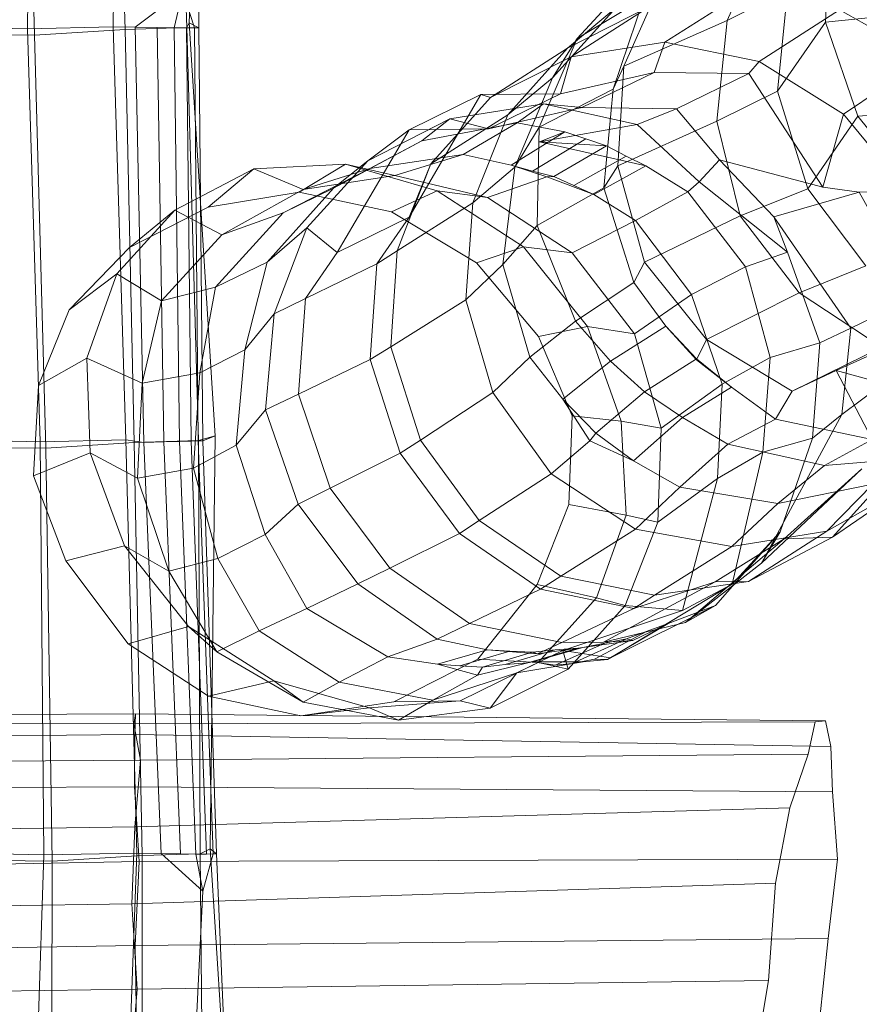
# Model space of a CAD drawing. Units: millimetres. Extents: x 106164 to 117335, y 23018 to 32353.
# Drawn here: x 112519 to 112782, y 29177 to 29484 of the extents above; entities that cross this region are included whole.
import ezdxf

# ---------------------------------------------------------------- set-up
doc = ezdxf.new("R2010")
doc.units = ezdxf.units.MM
doc.linetypes.add('K5LT32776', pattern=[0])
doc.linetypes.add('K5LT32777', pattern=[0])
doc.layers.get('0').update_dxf_attribs({"true_color": 0x5890e1})

# ---------------------------------------------------------------- blocks, each defined once
blk = doc.blocks.new('U4')
at = {"color": 61, "linetype": 'K5LT32776', "lineweight": 18, "true_color": 0xd6e499}
for p, q in [((112772.19, 29515.56), (112770.94, 29483.39)), ((112715.22, 29502.02), (112693.38, 29478.31)), ((112720.59, 29498), (112707.91, 29469.69)), ((112740.28, 29483.96), (112746.7, 29498.76)), ((112759.12, 29493.62), (112740.28, 29483.96)), ((112759.12, 29493.62), (112755.95, 29461.87)), ((112714.15, 29490.92), (112693.38, 29478.31)), ((112714.15, 29490.92), (112704.63, 29462.53)), ((112746.17, 29493.23), (112720.8, 29477.19)), ((112705.41, 29487.93), (112685.66, 29466.04)), ((112716.41, 29488.48), (112690.32, 29475.29)), ((112705.41, 29487.93), (112690.32, 29475.29)), ((112716.41, 29488.48), (112691.45, 29472.55)), ((112775.34, 29487.24), (112750.2, 29471.08)), ((112802.3, 29472.09), (112775.34, 29487.24)), ((112795.25, 29485.88), (112770.94, 29483.39)), ((112740.28, 29483.96), (112707.91, 29469.69)), ((112740.28, 29483.96), (112737.03, 29452.52)), ((112770.94, 29483.39), (112755.95, 29461.87)), ((112770.94, 29483.39), (112781.09, 29454.1)), ((112693.38, 29478.31), (112681.48, 29450.61)), ((112693.38, 29478.31), (112685.66, 29466.04)), ((112690.32, 29475.29), (112666.3, 29459.89)), ((112690.32, 29475.29), (112671.7, 29454.5)), ((112720.8, 29477.19), (112691.45, 29472.55)), ((112717.45, 29467.68), (112720.8, 29477.19)), ((112750.2, 29471.08), (112720.8, 29477.19)), ((112691.45, 29472.55), (112666.3, 29459.89)), ((112688.12, 29461), (112691.45, 29472.55)), ((112802.3, 29472.09), (112776.62, 29454.72)), ((112707.91, 29469.69), (112704.63, 29462.53)), ((112707.91, 29469.69), (112706.03, 29438.49)), ((112746.98, 29467.38), (112750.2, 29471.08)), ((112776.62, 29454.72), (112750.2, 29471.08)), ((112685.66, 29466.04), (112671.7, 29454.5)), ((112685.66, 29466.04), (112673.91, 29438.13)), ((112717.45, 29467.68), (112688.12, 29461)), ((112717.45, 29467.68), (112694.78, 29456.78)), ((112746.98, 29467.38), (112717.45, 29467.68)), ((112746.98, 29467.38), (112724.37, 29456.3)), ((112770.13, 29431.88), (112746.98, 29467.38)), ((112704.63, 29462.53), (112681.48, 29450.61)), ((112704.63, 29462.53), (112701.73, 29431.64)), ((112663.27, 29460.79), (112640.9, 29422.53)), ((112663.27, 29460.79), (112640.93, 29449.83)), ((112666.3, 29459.89), (112647.64, 29439.12)), ((112688.12, 29461), (112663.27, 29460.79)), ((112663.27, 29460.79), (112666.3, 29459.89)), ((112688.12, 29461), (112665.62, 29450.07)), ((112755.95, 29461.87), (112737.03, 29452.52)), ((112755.95, 29461.87), (112765.46, 29431.36)), ((112682.83, 29457.94), (112653.6, 29453.17)), ((112694.78, 29456.78), (112665.62, 29450.07)), ((112682.83, 29457.94), (112674.59, 29451.93)), ((112712.13, 29451.42), (112682.83, 29457.94)), ((112682.83, 29457.94), (112694.78, 29456.78)), ((112724.37, 29456.3), (112694.78, 29456.78)), ((112671.7, 29454.5), (112647.64, 29439.12)), ((112671.7, 29454.5), (112660.8, 29426.97)), ((112712.13, 29451.42), (112724.37, 29456.3)), ((112737.79, 29440.37), (112724.37, 29456.3)), ((112781.09, 29454.1), (112765.46, 29431.36)), ((112770.13, 29431.88), (112776.62, 29454.72)), ((112796.18, 29430.8), (112776.62, 29454.72)), ((112804.06, 29455.47), (112781.09, 29454.1)), ((112781.09, 29454.1), (112801.38, 29428.51)), ((112653.6, 29453.17), (112628.01, 29440.13)), ((112653.6, 29453.17), (112644.86, 29446.36)), ((112674.59, 29451.93), (112644.86, 29446.36)), ((112653.6, 29453.17), (112665.62, 29450.07)), ((112674.59, 29451.93), (112657.79, 29442.09)), ((112681.48, 29450.61), (112673.91, 29438.13)), ((112674.59, 29451.93), (112689.55, 29449.11)), ((112681.48, 29450.61), (112680.86, 29419.87)), ((112712.13, 29451.42), (112681.58, 29446.03)), ((112737.03, 29452.52), (112706.03, 29438.49)), ((112731.46, 29433.54), (112712.13, 29451.42)), ((112737.03, 29452.52), (112744.3, 29422.89)), ((112640.93, 29449.83), (112618.42, 29411.5)), ((112628.01, 29440.13), (112640.93, 29449.83)), ((112665.62, 29450.07), (112640.93, 29449.83)), ((112689.55, 29449.11), (112672.79, 29438.78)), ((112689.55, 29449.11), (112681.58, 29446.03)), ((112689.55, 29449.11), (112696.04, 29447)), ((112644.86, 29446.36), (112617.2, 29431.53)), ((112644.86, 29446.36), (112628.62, 29437.69)), ((112696.04, 29447), (112679.42, 29436.92)), ((112681.58, 29446.03), (112714.8, 29438.55)), ((112702.58, 29444.81), (112681.58, 29446.03)), ((112702.58, 29444.81), (112686.09, 29435.24)), ((112702.58, 29444.81), (112696.04, 29447)), ((112702.58, 29444.81), (112708.66, 29441.6)), ((112657.79, 29442.09), (112628.62, 29437.69)), ((112657.79, 29442.09), (112636.4, 29435.53)), ((112657.79, 29442.09), (112672.79, 29438.78)), ((112708.66, 29441.6), (112692.36, 29432.43)), ((112714.8, 29438.55), (112708.66, 29441.6)), ((112620.98, 29439.02), (112592.4, 29437.56)), ((112620.98, 29439.02), (112606.5, 29430.27)), ((112628.01, 29440.13), (112608.95, 29419.18)), ((112628.01, 29440.13), (112617.2, 29431.53)), ((112636.4, 29435.53), (112620.98, 29439.02)), ((112649.66, 29430.75), (112620.98, 29439.02)), ((112647.64, 29439.12), (112637.16, 29411.96)), ((112640.9, 29422.53), (112647.64, 29439.12)), ((112673.91, 29438.13), (112660.8, 29426.97)), ((112673.91, 29438.13), (112670.15, 29407.76)), ((112683.88, 29435.15), (112672.79, 29438.78)), ((112672.79, 29438.78), (112679.42, 29436.92)), ((112714.8, 29438.55), (112698.62, 29429.57)), ((112706.03, 29438.49), (112701.73, 29431.64)), ((112706.03, 29438.49), (112714.42, 29408.5)), ((112727.9, 29430.47), (112714.8, 29438.55)), ((112731.46, 29433.54), (112737.79, 29440.37)), ((112770.13, 29431.88), (112737.79, 29440.37)), ((112754.77, 29422.58), (112737.79, 29440.37)), ((112592.4, 29437.56), (112567.69, 29424.72)), ((112592.4, 29437.56), (112578.09, 29425.63)), ((112607.75, 29431.18), (112592.4, 29437.56)), ((112628.62, 29437.69), (112601.51, 29423.87)), ((112628.62, 29437.69), (112607.75, 29431.18)), ((112636.4, 29435.53), (112607.75, 29431.18)), ((112665.37, 29428.69), (112636.4, 29435.53)), ((112665.37, 29428.69), (112683.88, 29435.15)), ((112686.09, 29435.24), (112679.42, 29436.92)), ((112686.09, 29435.24), (112683.88, 29435.15)), ((112698.62, 29429.57), (112683.88, 29435.15)), ((112686.09, 29435.24), (112692.36, 29432.43)), ((112698.62, 29429.57), (112692.36, 29432.43)), ((112731.46, 29433.54), (112727.9, 29430.47)), ((112759.06, 29411.62), (112731.46, 29433.54)), ((112781.48, 29430.3), (112770.13, 29431.88)), ((112606.5, 29430.27), (112578.09, 29425.63)), ((112607.75, 29431.18), (112582.34, 29417.03)), ((112617.2, 29431.53), (112596.52, 29408.5)), ((112617.2, 29431.53), (112601.51, 29423.87)), ((112635.36, 29424.14), (112606.5, 29430.27)), ((112649.66, 29430.75), (112635.36, 29424.14)), ((112665.37, 29428.69), (112649.66, 29430.75)), ((112676.61, 29413.29), (112649.66, 29430.75)), ((112701.73, 29431.64), (112680.86, 29419.87)), ((112711.6, 29421.46), (112698.62, 29429.57)), ((112701.73, 29431.64), (112711.09, 29402.07)), ((112727.9, 29430.47), (112711.6, 29421.46)), ((112745.98, 29407.05), (112727.9, 29430.47)), ((112765.46, 29431.36), (112744.3, 29422.89)), ((112781.48, 29430.3), (112754.77, 29422.58)), ((112765.46, 29431.36), (112783.59, 29407.26)), ((112781.48, 29430.3), (112796.18, 29430.8)), ((112799.57, 29397.86), (112781.48, 29430.3)), ((112660.8, 29426.97), (112637.16, 29411.96)), ((112660.8, 29426.97), (112658.61, 29396.74)), ((112691.84, 29411.37), (112665.37, 29428.69)), ((112567.69, 29424.72), (112549.55, 29404.81)), ((112578.09, 29425.63), (112553.52, 29413.07)), ((112567.69, 29424.72), (112553.52, 29413.07)), ((112582.34, 29417.03), (112567.69, 29424.72)), ((112601.51, 29423.87), (112580.34, 29400.63)), ((112601.51, 29423.87), (112582.34, 29417.03)), ((112661.9, 29408.29), (112635.36, 29424.14)), ((112744.3, 29422.89), (112714.42, 29408.5)), ((112744.3, 29422.89), (112762.74, 29398.93)), ((112778.89, 29387.85), (112754.77, 29422.58)), ((112759.06, 29411.62), (112754.77, 29422.58)), ((112640.9, 29422.53), (112618.42, 29411.5)), ((112640.9, 29422.53), (112630.76, 29407.89)), ((112680.86, 29419.87), (112670.15, 29407.76)), ((112680.86, 29419.87), (112692.88, 29390.06)), ((112711.6, 29421.46), (112691.84, 29411.37)), ((112729.04, 29398.41), (112711.6, 29421.46)), ((112582.34, 29417.03), (112563.52, 29396.36)), ((112608.95, 29419.18), (112596.52, 29408.5)), ((112608.95, 29419.18), (112598.76, 29392.32)), ((112608.95, 29419.18), (112618.42, 29411.5)), ((112553.52, 29413.07), (112534.64, 29393.53)), ((112618.42, 29411.5), (112608.51, 29397.07)), ((112630.76, 29407.89), (112637.16, 29411.96)), ((112637.16, 29411.96), (112635.14, 29382.06)), ((112676.61, 29413.29), (112661.9, 29408.29)), ((112691.84, 29411.37), (112676.61, 29413.29)), ((112696.59, 29388.4), (112676.61, 29413.29)), ((112711.31, 29386.03), (112691.84, 29411.37)), ((112759.06, 29411.62), (112745.98, 29407.05)), ((112769.16, 29383.26), (112759.06, 29411.62)), ((112596.52, 29408.5), (112580.34, 29400.63)), ((112596.52, 29408.5), (112589.57, 29381.11)), ((112630.76, 29407.89), (112608.51, 29397.07)), ((112630.76, 29407.89), (112628.67, 29378.01)), ((112670.15, 29407.76), (112658.61, 29396.74)), ((112681.27, 29385.22), (112661.9, 29408.29)), ((112670.15, 29407.76), (112678.55, 29378.75)), ((112714.42, 29408.5), (112711.09, 29402.07)), ((112714.42, 29408.5), (112733.76, 29384.26)), ((112783.59, 29407.26), (112762.74, 29398.93)), ((112549.55, 29404.81), (112534.64, 29393.53)), ((112549.55, 29404.81), (112540.18, 29378.51)), ((112563.52, 29396.36), (112549.55, 29404.81)), ((112745.98, 29407.05), (112729.04, 29398.41)), ((112753.69, 29378.71), (112745.98, 29407.05)), ((112711.09, 29402.07), (112692.88, 29390.06)), ((112711.09, 29402.07), (112721.12, 29388.52)), ((112580.34, 29400.63), (112563.52, 29396.36)), ((112580.34, 29400.63), (112575.45, 29373.9)), ((112729.04, 29398.41), (112711.31, 29386.03)), ((112738.69, 29370.33), (112729.04, 29398.41)), ((112762.74, 29398.93), (112733.76, 29384.26)), ((112762.74, 29398.93), (112788.45, 29381.93)), ((112563.52, 29396.36), (112557.44, 29370.65)), ((112598.76, 29392.32), (112608.51, 29397.07)), ((112608.51, 29397.07), (112606.26, 29367.22)), ((112658.61, 29396.74), (112635.14, 29382.06)), ((112658.61, 29396.74), (112667.04, 29367.71)), ((112799.57, 29397.86), (112778.89, 29387.85)), ((112534.64, 29393.53), (112525.11, 29369.98)), ((112598.76, 29392.32), (112589.57, 29381.11)), ((112598.76, 29392.32), (112596.05, 29362.3)), ((112692.88, 29390.06), (112678.55, 29378.75)), ((112692.88, 29390.06), (112703.78, 29377.49)), ((112696.59, 29388.4), (112681.27, 29385.22)), ((112711.31, 29386.03), (112696.59, 29388.4)), ((112707.11, 29358.82), (112696.59, 29388.4)), ((112721.12, 29388.52), (112703.78, 29377.49)), ((112719.61, 29356.64), (112711.31, 29386.03)), ((112730.7, 29377.91), (112721.12, 29388.52)), ((112730.62, 29378.22), (112721.12, 29388.52)), ((112769.16, 29383.26), (112778.89, 29387.85)), ((112803.38, 29387.84), (112774.28, 29374.67)), ((112776.01, 29360.86), (112778.89, 29387.85)), ((112691.84, 29360.43), (112681.27, 29385.22)), ((112733.76, 29384.26), (112730.7, 29377.91)), ((112733.76, 29384.26), (112760.54, 29368.19)), ((112769.16, 29383.26), (112753.69, 29378.71)), ((112766.91, 29353.54), (112769.16, 29383.26)), ((112589.57, 29381.11), (112575.45, 29373.9)), ((112589.57, 29381.11), (112586.81, 29351.26)), ((112628.67, 29378.01), (112635.14, 29382.06)), ((112635.14, 29382.06), (112644.38, 29352.91)), ((112788.45, 29381.93), (112760.54, 29368.19)), ((112540.18, 29378.51), (112525.11, 29369.98)), ((112557.44, 29370.65), (112540.18, 29378.51)), ((112540.18, 29378.51), (112541.25, 29348.87)), ((112628.67, 29378.01), (112606.26, 29367.22)), ((112628.67, 29378.01), (112638.09, 29348.82)), ((112678.55, 29378.75), (112667.04, 29367.71)), ((112678.55, 29378.75), (112688.88, 29365.71)), ((112703.78, 29377.49), (112688.88, 29365.71)), ((112714.42, 29367.95), (112703.78, 29377.49)), ((112730.62, 29378.22), (112714.42, 29367.95)), ((112730.62, 29378.22), (112730.7, 29377.91)), ((112730.62, 29378.22), (112741.59, 29369.4)), ((112741.59, 29369.4), (112730.7, 29377.91)), ((112753.69, 29378.71), (112738.69, 29370.33)), ((112751.38, 29349.16), (112753.69, 29378.71)), ((112575.45, 29373.9), (112557.44, 29370.65)), ((112575.45, 29373.9), (112573.51, 29344.16)), ((112774.28, 29374.67), (112760.54, 29368.19)), ((112774.28, 29374.67), (112804.9, 29366.18)), ((112774.28, 29374.67), (112785.56, 29353.09)), ((112793.62, 29374.1), (112776.01, 29360.86)), ((112557.44, 29370.65), (112556, 29341.02)), ((112738.69, 29370.33), (112719.61, 29356.64)), ((112737.2, 29340.89), (112738.69, 29370.33)), ((112525.11, 29369.98), (112523.49, 29341.76)), ((112596.05, 29362.3), (112606.26, 29367.22)), ((112606.26, 29367.22), (112616.22, 29337.88)), ((112667.04, 29367.71), (112644.38, 29352.91)), ((112667.04, 29367.71), (112685.29, 29342.36)), ((112714.42, 29367.95), (112699.24, 29355.05)), ((112714.42, 29367.95), (112726.26, 29359.92)), ((112741.59, 29369.4), (112726.26, 29359.92)), ((112755.36, 29359.4), (112741.59, 29369.4)), ((112760.54, 29368.19), (112755.36, 29359.4)), ((112688.88, 29365.71), (112697.3, 29352.69)), ((112699.24, 29355.05), (112688.88, 29365.71)), ((112596.05, 29362.3), (112586.81, 29351.26)), ((112596.05, 29362.3), (112606.16, 29332.85)), ((112690.73, 29332.8), (112691.84, 29360.43)), ((112707.11, 29358.82), (112691.84, 29360.43)), ((112719.61, 29356.64), (112707.11, 29358.82)), ((112708.63, 29329.49), (112707.11, 29358.82)), ((112726.26, 29359.92), (112710.93, 29346.46)), ((112740.48, 29351.67), (112726.26, 29359.92)), ((112755.36, 29359.4), (112740.48, 29351.67)), ((112750.94, 29314.49), (112776.01, 29360.86)), ((112785.56, 29353.09), (112755.36, 29359.4)), ((112766.91, 29353.54), (112776.01, 29360.86)), ((112699.24, 29355.05), (112697.3, 29352.69)), ((112699.24, 29355.05), (112710.93, 29346.46)), ((112718.62, 29327.31), (112719.61, 29356.64)), ((112638.09, 29348.82), (112644.38, 29352.91)), ((112644.38, 29352.91), (112662.79, 29327.74)), ((112685.29, 29342.36), (112697.3, 29352.69)), ((112697.3, 29352.69), (112710.93, 29346.46)), ((112766.91, 29353.54), (112751.38, 29349.16)), ((112756.81, 29324.27), (112766.91, 29353.54)), ((112785.56, 29353.09), (112770.65, 29344.97)), ((112541.25, 29348.87), (112523.49, 29341.76)), ((112556, 29341.02), (112541.25, 29348.87)), ((112541.25, 29348.87), (112551.99, 29319.82)), ((112586.81, 29351.26), (112573.51, 29344.16)), ((112586.81, 29351.26), (112595.89, 29323.42)), ((112638.09, 29348.82), (112616.22, 29337.88)), ((112638.09, 29348.82), (112656.57, 29323.7)), ((112740.48, 29351.67), (112725.42, 29338.17)), ((112751.38, 29349.16), (112737.2, 29340.89)), ((112770.65, 29344.97), (112740.48, 29351.67)), ((112741.81, 29307.94), (112751.38, 29349.16)), ((112725.42, 29338.17), (112710.93, 29346.46)), ((112770.65, 29344.97), (112801.07, 29347.42)), ((112573.51, 29344.16), (112556, 29341.02)), ((112573.51, 29344.16), (112581.15, 29315.92)), ((112782.35, 29343.92), (112750.94, 29314.49)), ((112770.65, 29344.97), (112756.11, 29333.09)), ((112758.05, 29322.09), (112782.35, 29343.92)), ((112773.16, 29322.6), (112792.99, 29344.61)), ((112523.49, 29341.76), (112533.61, 29315.15)), ((112556, 29341.02), (112565.79, 29311.95)), ((112685.29, 29342.36), (112662.79, 29327.74)), ((112685.29, 29342.36), (112711.59, 29325.09)), ((112737.2, 29340.89), (112718.62, 29327.31)), ((112726.25, 29299.7), (112737.2, 29340.89)), ((112606.16, 29332.85), (112616.22, 29337.88)), ((112616.22, 29337.88), (112634.84, 29312.9)), ((112725.42, 29338.17), (112711.59, 29325.09)), ((112756.11, 29333.09), (112725.42, 29338.17)), ((112756.11, 29333.09), (112785.72, 29339.11)), ((112771.41, 29324.43), (112797.66, 29339.41)), ((112785.72, 29339.11), (112771.41, 29324.43)), ((112797.66, 29339.41), (112773.16, 29322.6)), ((112606.16, 29332.85), (112595.89, 29323.42)), ((112606.16, 29332.85), (112624.88, 29307.96)), ((112680.91, 29307.83), (112690.73, 29332.8)), ((112708.63, 29329.49), (112690.73, 29332.8)), ((112756.11, 29333.09), (112741.73, 29319.67)), ((112656.57, 29323.7), (112662.79, 29327.74)), ((112662.79, 29327.74), (112688.3, 29310.4)), ((112699.44, 29303.68), (112708.63, 29329.49)), ((112708.41, 29301.26), (112718.62, 29327.31)), ((112718.62, 29327.31), (112708.63, 29329.49)), ((112711.59, 29325.09), (112688.3, 29310.4)), ((112741.73, 29319.67), (112711.59, 29325.09)), ((112736.58, 29301.24), (112756.81, 29324.27)), ((112741.73, 29319.67), (112771.41, 29324.43)), ((112756.81, 29324.27), (112741.81, 29307.94)), ((112771.41, 29324.43), (112746.95, 29308.75)), ((112756.81, 29324.27), (112750.94, 29314.49)), ((112595.89, 29323.42), (112581.15, 29315.92)), ((112595.89, 29323.42), (112608.89, 29300.33)), ((112656.57, 29323.7), (112634.84, 29312.9)), ((112656.57, 29323.7), (112681.91, 29306.37)), ((112758.05, 29322.09), (112727.21, 29295.95)), ((112736.46, 29308.67), (112758.05, 29322.09)), ((112746.95, 29308.75), (112773.16, 29322.6)), ((112758.05, 29322.09), (112773.16, 29322.6)), ((112551.99, 29319.82), (112533.61, 29315.15)), ((112565.79, 29311.95), (112551.99, 29319.82)), ((112551.99, 29319.82), (112571.96, 29294.65)), ((112741.73, 29319.67), (112717.54, 29304.42)), ((112533.61, 29315.15), (112553.14, 29289.3)), ((112581.15, 29315.92), (112565.79, 29311.95)), ((112581.15, 29315.92), (112594.07, 29293.29)), ((112565.79, 29311.95), (112580.75, 29286.75)), ((112624.88, 29307.96), (112634.84, 29312.9)), ((112634.84, 29312.9), (112659.69, 29295.62)), ((112727.21, 29295.95), (112750.94, 29314.49)), ((112681.91, 29306.37), (112688.3, 29310.4)), ((112688.3, 29310.4), (112717.54, 29304.42)), ((112624.88, 29307.96), (112608.89, 29300.33)), ((112624.88, 29307.96), (112649.66, 29290.77)), ((112681.91, 29306.37), (112659.69, 29295.62)), ((112662.29, 29284.49), (112680.91, 29307.83)), ((112699.44, 29303.68), (112680.91, 29307.83)), ((112711.06, 29300.33), (112681.91, 29306.37)), ((112736.46, 29308.67), (112701.65, 29289.81)), ((112703.81, 29284.87), (112741.81, 29307.94)), ((112736.46, 29308.67), (112711.06, 29300.33)), ((112746.95, 29308.75), (112717.54, 29304.42)), ((112741.81, 29307.94), (112726.25, 29299.7)), ((112736.46, 29308.67), (112746.95, 29308.75)), ((112681.22, 29283.45), (112699.44, 29303.68)), ((112708.41, 29301.26), (112699.44, 29303.68)), ((112711.06, 29300.33), (112717.54, 29304.42)), ((112608.89, 29300.33), (112594.07, 29293.29)), ((112608.89, 29300.33), (112634.17, 29285.18)), ((112711.06, 29300.33), (112688.63, 29289.72)), ((112688.88, 29287.22), (112726.25, 29299.7)), ((112690.61, 29281.32), (112708.41, 29301.26)), ((112736.58, 29301.24), (112703.81, 29284.87)), ((112726.25, 29299.7), (112708.41, 29301.26)), ((112736.58, 29301.24), (112721.82, 29295.57)), ((112736.58, 29301.24), (112727.21, 29295.95)), ((112571.96, 29294.65), (112553.14, 29289.3)), ((112580.75, 29286.75), (112571.96, 29294.65)), ((112571.96, 29294.65), (112598.65, 29277.72)), ((112649.66, 29290.77), (112659.69, 29295.62)), ((112688.63, 29289.72), (112659.69, 29295.62)), ((112701.65, 29289.81), (112727.21, 29295.95)), ((112721.82, 29295.57), (112702.8, 29284.37)), ((112721.82, 29295.57), (112710.73, 29290.35)), ((112721.82, 29295.57), (112715.24, 29293.22)), ((112594.07, 29293.29), (112580.75, 29286.75)), ((112594.07, 29293.29), (112618.98, 29277.28)), ((112649.66, 29290.77), (112634.17, 29285.18)), ((112649.66, 29290.77), (112665.29, 29287.42)), ((112708.75, 29290.79), (112691.78, 29283.12)), ((112710.73, 29290.35), (112695.18, 29288.09)), ((112715.24, 29293.22), (112698.81, 29284.51)), ((112710.73, 29290.35), (112701.65, 29289.81)), ((112708.75, 29290.79), (112701.97, 29289.49)), ((112708.75, 29290.79), (112715.24, 29293.22)), ((112708.75, 29290.79), (112710.73, 29290.35)), ((112553.14, 29289.3), (112578.21, 29272.96)), ((112649.71, 29282.9), (112665.29, 29287.42)), ((112665.29, 29287.42), (112672.33, 29287)), ((112681.01, 29286.11), (112665.29, 29287.42)), ((112670.92, 29282.78), (112686.5, 29287.41)), ((112677.97, 29283.38), (112693.55, 29287.88)), ((112679.38, 29286.68), (112686.5, 29287.41)), ((112695.18, 29288.09), (112679.42, 29283.6)), ((112681.01, 29286.11), (112688.63, 29289.72)), ((112693.55, 29287.88), (112681.01, 29286.11)), ((112701.97, 29289.49), (112686.48, 29282.62)), ((112693.55, 29287.88), (112686.5, 29287.41)), ((112688.63, 29289.72), (112701.65, 29289.81)), ((112695.18, 29288.09), (112693.55, 29287.88)), ((112695.18, 29288.09), (112701.97, 29289.49)), ((112580.75, 29286.75), (112607.73, 29271.03)), ((112634.17, 29285.18), (112618.98, 29277.28)), ((112634.17, 29285.18), (112649.71, 29282.9)), ((112636.11, 29271.12), (112662.29, 29284.49)), ((112656.76, 29282.42), (112672.33, 29287)), ((112681.22, 29283.45), (112662.29, 29284.49)), ((112663.81, 29281.98), (112679.38, 29286.68)), ((112679.38, 29286.68), (112672.33, 29287)), ((112674.52, 29280.22), (112688.88, 29287.22)), ((112679.38, 29286.68), (112681.01, 29286.11)), ((112703.81, 29284.87), (112688.88, 29287.22)), ((112688.88, 29287.22), (112690.61, 29281.32)), ((112691.78, 29283.12), (112698.81, 29284.51)), ((112695.23, 29283.67), (112702.8, 29284.37)), ((112702.8, 29284.37), (112698.81, 29284.51)), ((112703.81, 29284.87), (112702.8, 29284.37)), ((112649.71, 29282.9), (112662.21, 29279.52)), ((112649.71, 29282.9), (112656.76, 29282.42)), ((112663.81, 29281.98), (112656.76, 29282.42)), ((112656.8, 29271.49), (112681.22, 29283.45)), ((112662.21, 29279.52), (112677.97, 29283.38)), ((112663.81, 29281.98), (112662.21, 29279.52)), ((112663.81, 29281.98), (112670.92, 29282.78)), ((112666.24, 29269.13), (112690.61, 29281.32)), ((112677.97, 29283.38), (112670.92, 29282.78)), ((112674.52, 29280.22), (112695.23, 29283.67)), ((112679.42, 29283.6), (112677.97, 29283.38)), ((112679.42, 29283.6), (112695.23, 29283.67)), ((112679.42, 29283.6), (112686.48, 29282.62)), ((112690.61, 29281.32), (112681.22, 29283.45)), ((112691.78, 29283.12), (112686.48, 29282.62)), ((112691.78, 29283.12), (112695.23, 29283.67)), ((112648.25, 29271.71), (112674.52, 29280.22)), ((112648.25, 29271.71), (112662.21, 29279.52)), ((112674.52, 29280.22), (112666.24, 29269.13)), ((112598.65, 29277.72), (112578.21, 29272.96)), ((112607.73, 29271.03), (112598.65, 29277.72)), ((112628.5, 29269.25), (112598.65, 29277.72)), ((112618.98, 29277.28), (112607.73, 29271.03)), ((112648.25, 29271.71), (112618.98, 29277.28)), ((112607.08, 29266.78), (112578.21, 29272.96)), ((112607.08, 29266.78), (112636.11, 29271.12)), ((112628.5, 29269.25), (112607.08, 29266.78)), ((112637.59, 29265.41), (112607.73, 29271.03)), ((112628.5, 29269.25), (112656.8, 29271.49)), ((112637.59, 29265.41), (112628.5, 29269.25)), ((112656.8, 29271.49), (112636.11, 29271.12)), ((112648.25, 29271.71), (112637.59, 29265.41)), ((112637.59, 29265.41), (112666.24, 29269.13)), ((112666.24, 29269.13), (112656.8, 29271.49))]:
    blk.add_line(p, q, dxfattribs=at)
blk = doc.blocks.new('U5')
at = {"color": 61, "linetype": 'K5LT32777', "lineweight": 18, "true_color": 0xd6e5a6}
for p, q in [((112348.77, 29266.32), (112555.39, 29267.43)), ((112554.9, 29264.25), (112555.39, 29267.43)), ((112555.39, 29267.43), (112555.14, 29260.95)), ((112555.39, 29267.43), (112770.91, 29265.22)), ((112348.26, 29264.71), (112554.9, 29264.25)), ((112554.9, 29264.25), (112767.74, 29264.94)), ((112556.95, 29252.91), (112554.9, 29264.25)), ((112765.5, 29254.78), (112767.74, 29264.94)), ((112767.74, 29264.94), (112770.91, 29265.22)), ((112770.91, 29265.22), (112772.65, 29257.24)), ((112348.8, 29259.09), (112555.14, 29260.95)), ((112555.1, 29244.57), (112555.14, 29260.95)), ((112555.14, 29260.95), (112772.65, 29257.24)), ((112773.17, 29243.08), (112772.65, 29257.24)), ((112556.95, 29252.91), (112765.5, 29254.78)), ((112759.78, 29238.03), (112765.5, 29254.78)), ((112350.27, 29251.41), (112556.95, 29252.91)), ((112555.13, 29232.08), (112556.95, 29252.91)), ((112348.99, 29243.58), (112555.1, 29244.57)), ((112555.1, 29244.57), (112556.52, 29221.26)), ((112555.1, 29244.57), (112773.17, 29243.08)), ((112773.17, 29243.08), (112774.73, 29222.06)), ((112555.13, 29232.08), (112759.78, 29238.03)), ((112755.34, 29214.53), (112759.78, 29238.03)), ((112348.55, 29229.34), (112555.13, 29232.08)), ((112554.29, 29208.03), (112555.13, 29232.08)), ((112349.98, 29217.48), (112556.52, 29221.26)), ((112556.52, 29221.26), (112555.31, 29195.1)), ((112556.52, 29221.26), (112774.73, 29222.06)), ((112774.73, 29222.06), (112771.81, 29197.21)), ((112554.29, 29208.03), (112755.34, 29214.53)), ((112753.18, 29184.15), (112755.34, 29214.53)), ((112347.38, 29205.38), (112554.29, 29208.03)), ((112555.93, 29181.44), (112554.29, 29208.03)), ((112348.44, 29191.46), (112555.31, 29195.1)), ((112555.31, 29195.1), (112771.81, 29197.21)), ((112555.31, 29195.1), (112555.73, 29167.13)), ((112771.81, 29197.21), (112769.13, 29171.44)), ((112555.93, 29181.44), (112753.18, 29184.15)), ((112748.64, 29157.22), (112753.18, 29184.15)), ((112348.89, 29178.17), (112555.93, 29181.44)), ((112553.77, 29155.72), (112555.93, 29181.44))]:
    blk.add_line(p, q, dxfattribs=at)
blk = doc.blocks.new('U7')
at = {"color": 61, "linetype": 'K5LT32777', "lineweight": 18, "true_color": 0xd6e5a6}
for p, q in [((112523.63, 29610.45), (112521.62, 29481.32)), ((112549.03, 29610.89), (112548.46, 29481.9)), ((112567.18, 29610.69), (112571.38, 29481.7)), ((112577.52, 29612.2), (112572.12, 29483.16)), ((112576, 29610.7), (112575.13, 29481.66)), ((112520.89, 29608.34), (112523.81, 29479.3)), ((112548.03, 29610.11), (112552.15, 29481.14)), ((112555.31, 29481.8), (112570.1, 29493.03)), ((112567.46, 29481.66), (112570.1, 29493.03)), ((112570.1, 29493.03), (112573.82, 29481.64)), ((112521.62, 29481.32), (112490.82, 29482.02)), ((112548.46, 29481.9), (112521.62, 29481.32)), ((112521.62, 29481.32), (112525.59, 29352.34)), ((112523.81, 29479.3), (112552.15, 29481.14)), ((112548.46, 29481.9), (112555.31, 29481.8)), ((112548.46, 29481.9), (112552.35, 29352.93)), ((112552.15, 29481.14), (112571.38, 29481.7)), ((112552.15, 29481.14), (112554.98, 29352.16)), ((112555.31, 29481.8), (112557.94, 29352.17)), ((112555.31, 29481.8), (112562.11, 29481.71)), ((112567.46, 29481.66), (112562.11, 29481.71)), ((112562.11, 29481.71), (112564.2, 29352.34)), ((112567.46, 29481.66), (112571.37, 29481.63)), ((112567.46, 29481.66), (112569.12, 29352.47)), ((112573.82, 29481.64), (112571.37, 29481.63)), ((112571.37, 29481.63), (112572.73, 29352.57)), ((112571.38, 29481.7), (112572.12, 29483.16)), ((112571.38, 29481.7), (112575.07, 29352.73)), ((112572.12, 29483.16), (112575.13, 29481.66)), ((112572.12, 29483.16), (112580.27, 29354.27)), ((112575.13, 29481.66), (112573.82, 29481.64)), ((112573.82, 29481.64), (112574.99, 29352.65)), ((112575.13, 29481.66), (112576.45, 29352.68)), ((112492.14, 29479.63), (112523.81, 29479.3)), ((112523.81, 29479.3), (112527.34, 29350.36)), ((112525.59, 29352.34), (112494, 29353.06)), ((112552.35, 29352.93), (112525.59, 29352.34)), ((112525.59, 29352.34), (112526.72, 29223.34)), ((112527.34, 29350.36), (112554.98, 29352.16)), ((112552.35, 29352.93), (112557.94, 29352.17)), ((112552.35, 29352.93), (112555.83, 29223.94)), ((112554.98, 29352.16), (112575.07, 29352.73)), ((112554.98, 29352.16), (112557.42, 29223.19)), ((112557.94, 29352.17), (112564.2, 29352.34)), ((112557.94, 29352.17), (112563.37, 29223.79)), ((112569.12, 29352.47), (112564.2, 29352.34)), ((112564.2, 29352.34), (112569.49, 29223.68)), ((112569.12, 29352.47), (112572.73, 29352.57)), ((112569.12, 29352.47), (112574.24, 29223.63)), ((112574.99, 29352.65), (112572.73, 29352.57)), ((112572.73, 29352.57), (112577.62, 29223.63)), ((112576.45, 29352.68), (112574.99, 29352.65)), ((112574.99, 29352.65), (112579.62, 29223.68)), ((112575.07, 29352.73), (112580.27, 29354.27)), ((112575.07, 29352.73), (112575.62, 29223.69)), ((112580.27, 29354.27), (112576.45, 29352.68)), ((112576.45, 29352.68), (112580.67, 29223.74)), ((112580.27, 29354.27), (112578.7, 29225.2)), ((112495.3, 29350.68), (112527.34, 29350.36)), ((112527.34, 29350.36), (112529.36, 29221.42)), ((112526.72, 29223.34), (112493.94, 29224.04)), ((112526.72, 29223.34), (112522.64, 29094.26)), ((112555.83, 29223.94), (112526.72, 29223.34)), ((112529.36, 29221.42), (112557.42, 29223.19)), ((112555.83, 29223.94), (112550.96, 29094.82)), ((112555.83, 29223.94), (112563.37, 29223.79)), ((112557.42, 29223.19), (112575.62, 29223.69)), ((112557.42, 29223.19), (112557.66, 29094.18)), ((112576.43, 29212.07), (112563.37, 29223.79)), ((112563.37, 29223.79), (112569.49, 29223.68)), ((112574.24, 29223.63), (112569.49, 29223.68)), ((112574.24, 29223.63), (112577.62, 29223.63)), ((112574.24, 29223.63), (112576.43, 29212.07)), ((112575.62, 29223.69), (112578.7, 29225.2)), ((112575.62, 29223.69), (112576.7, 29094.66)), ((112579.62, 29223.68), (112576.43, 29212.07)), ((112579.62, 29223.68), (112577.62, 29223.63)), ((112578.7, 29225.2), (112580.67, 29223.74)), ((112578.7, 29225.2), (112587.08, 29096.29)), ((112580.67, 29223.74), (112579.62, 29223.68)), ((112580.67, 29223.74), (112586.28, 29094.81)), ((112497.68, 29221.74), (112529.36, 29221.42)), ((112529.36, 29221.42), (112529.08, 29092.43)), ((112570.68, 29094.34), (112576.43, 29212.07))]:
    blk.add_line(p, q, dxfattribs=at)

msp = doc.modelspace()

# ---------------------------------------------------------------- block references
for name in ['U7', 'U4', 'U5']:
    msp.add_blockref(name, (0, 0))

doc.saveas('drawing.dxf')
